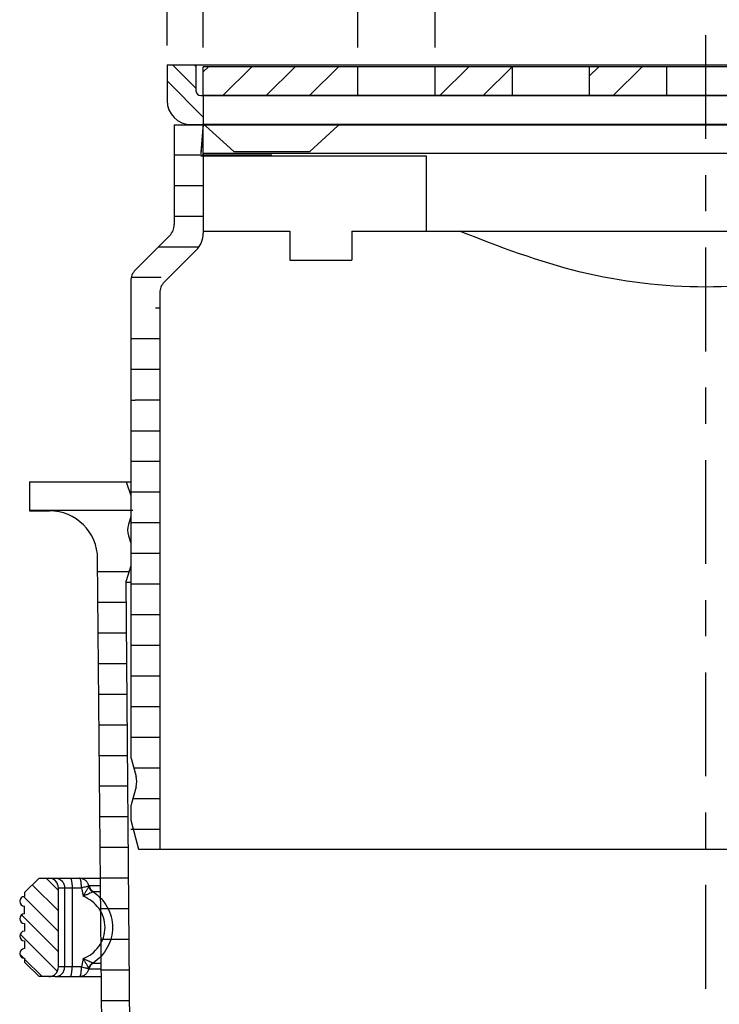
# Model space of a CAD drawing. Extents: x -2614 to -2439, y 187 to 729.
# Drawn here: x -2597 to -2525, y 570 to 672 of the extents above; entities that cross this region are included whole.
import ezdxf

# ---------------------------------------------------------------- set-up
doc = ezdxf.new("R2010")
doc.units = 0
doc.linetypes.add('GEN7', pattern=[22, 10.75, -3.75, 3.75, -3.75])
doc.layers.get('0').update_dxf_attribs({"linetype": 'CONTINUOUS'})
doc.layers.get('DEFPOINTS').update_dxf_attribs({"linetype": 'CONTINUOUS'})
for name, color, linetype in [('5', 3, 'CONTINUOUS'), ('7', 4, 'GEN7'), ('8', 1, 'CONTINUOUS'), ('ND_8', 1, 'CONTINUOUS'), ('RUNDUNGEN', 7, 'CONTINUOUS')]:
    doc.layers.add(name, color=color, linetype=linetype)
doc.layers.add('AM_8', color=1, linetype='CONTINUOUS', lineweight=25)
doc.styles.get("Standard").update_dxf_attribs({"font": 'ISOCP.SHX'})
doc.dimstyles.new('GEN-ISO', dxfattribs={"dimtxt": 3.5, "dimasz": 2.5, "dimexe": 1, "dimexo": 1, "dimgap": 0.6, "dimtad": 1, "dimlfac": 2, "dimdsep": 46, "dimtxsty": 'STANDARD', "dimcen": 0, "dimclrd": 256, "dimclre": 256, "dimclrt": 2, "dimadec": 0, "dimazin": 0, "dimtp": 0.1, "dimtm": 0.1, "dimtfac": 0.71, "dimtdec": 3, "dimtmove": 0, "dimatfit": 3, "dimfxl": 1, "dimtzin": 0, "dimarcsym": 0})
pattern_1 = [(0, (-2636.841129961602, 382.6597938875369), (1.1e-15, 3.174999999999999), [])]

# ---------------------------------------------------------------- blocks, each defined once
blk = doc.blocks.new('*X16')
at = {"layer": '8'}
for p, q in [((83.10399999999998, 368.3), (93.20200000000001, 368.3)), ((83.10399999999998, 365.125), (86.104, 365.125)), ((83.10399999999998, 361.95), (86.104, 361.95)), ((81.487, 358.775), (85.611, 358.775))]:
    blk.add_line(p, q, dxfattribs=at)
blk = doc.blocks.new('*X0')
at = {"layer": '8'}
for p, q in [((68.36899999999999, 236.906), (70.793, 234.482)), ((70.615, 236.906), (70.793, 236.727)), ((67.793, 235.237), (71.543, 231.487))]:
    blk.add_line(p, q, dxfattribs=at)
blk = doc.blocks.new('*X5')
at = {"layer": '8'}
for p, q in [((74.952, 238.668), (75.491, 239.207)), ((76.98100000000001, 236.207), (79.981, 239.207)), ((81.471, 236.207), (84.471, 239.207)), ((85.96099999999998, 236.207), (88.961, 239.207))]:
    blk.add_line(p, q, dxfattribs=at)
blk = doc.blocks.new('*X6')
at = {"layer": '8'}
for p, q in [((99.43100000000001, 236.207), (102.431, 239.207)), ((103.922, 236.207), (106.922, 239.207))]:
    blk.add_line(p, q, dxfattribs=at)
blk = doc.blocks.new('*X7')
at = {"layer": '8'}
for p, q in [((114.952, 238.257), (115.902, 239.207)), ((117.392, 236.207), (120.392, 239.207))]:
    blk.add_line(p, q, dxfattribs=at)
blk = doc.blocks.new('*D19')
at = {"layer": '5', "lineweight": -2}
for p, q in [((-2582.153129961602, 668.8935852926381), (-2582.153129961602, 721.4566624207949)), ((-2470.653129961602, 668.8935852926381), (-2470.653129961602, 721.4566624207949)), ((-2577.153129961602, 719.4566624207949), (-2475.653129961602, 719.4566624207949))]:
    blk.add_line(p, q, dxfattribs=at)
at = {"layer": '5'}
for points in [[(-2577.153129961602, 720.2899957541283), (-2577.153129961602, 718.6233290874615), (-2582.153129961602, 719.4566624207949)], [(-2475.653129961602, 720.2899957541283), (-2475.653129961602, 718.6233290874615), (-2470.653129961602, 719.4566624207949)]]:
    blk.add_solid(points, dxfattribs=at)
at = {"layer": 'DEFPOINTS', "color": 0}
for p in [(-2470.653129961602, 719.4566624207949), (-2582.153129961602, 666.8935852926381), (-2470.653129961602, 666.8935852926381)]:
    blk.add_point(p, dxfattribs=at)
at = {"layer": '5', "color": 2, "insert": (-2527.120246896298, 724.1566624207949), "char_height": 7, "attachment_point": 5}
blk.add_mtext('{\\Fgeniso.shx;□}110', dxfattribs=at)
blk = doc.blocks.new('*D20')
at = {"layer": '5', "lineweight": -2}
for p, q in [((-2578.403129961602, 668.6935852926382), (-2578.403129961602, 706.9031233687755)), ((-2474.403129961602, 668.6935852926382), (-2474.403129961602, 706.9031233687755)), ((-2573.403129961602, 704.9031233687754), (-2479.403129961602, 704.9031233687754))]:
    blk.add_line(p, q, dxfattribs=at)
at = {"layer": '5'}
for points in [[(-2573.403129961602, 705.7364567021089), (-2573.403129961602, 704.0697900354421), (-2578.403129961602, 704.9031233687754)], [(-2479.403129961602, 705.7364567021089), (-2479.403129961602, 704.0697900354421), (-2474.403129961602, 704.9031233687754)]]:
    blk.add_solid(points, dxfattribs=at)
at = {"layer": 'DEFPOINTS', "color": 0}
for p in [(-2474.403129961602, 704.9031233687754), (-2578.403129961602, 666.6935852926382), (-2474.403129961602, 666.6935852926382)]:
    blk.add_point(p, dxfattribs=at)
at = {"layer": '5', "color": 2, "insert": (-2526.403129961602, 709.6031233687755), "char_height": 7, "attachment_point": 5}
blk.add_mtext('{\\Fgeniso.shx;□}104', dxfattribs=at)
blk = doc.blocks.new('*D21')
at = {"layer": '5', "lineweight": -2}
for p, q in [((-2562.403129961602, 668.6935852926382), (-2562.403129961602, 694.1881718820126)), ((-2554.403129961603, 668.6935852926382), (-2554.403129961603, 694.1881718820126)), ((-2567.403129961602, 692.1881718820126), (-2572.403129961602, 692.1881718820126)), ((-2562.403129961602, 692.1881718820126), (-2554.403129961603, 692.1881718820126)), ((-2549.403129961602, 692.1881718820126), (-2544.403129961602, 692.1881718820126))]:
    blk.add_line(p, q, dxfattribs=at)
at = {"layer": '5'}
for points in [[(-2567.403129961602, 693.0215052153459), (-2567.403129961602, 691.3548385486793), (-2562.403129961602, 692.1881718820126)], [(-2549.403129961602, 693.0215052153459), (-2549.403129961602, 691.3548385486793), (-2554.403129961603, 692.1881718820126)]]:
    blk.add_solid(points, dxfattribs=at)
at = {"layer": 'DEFPOINTS', "color": 0}
for p in [(-2554.403129961603, 692.1881718820126), (-2562.403129961602, 666.6935852926382), (-2554.403129961603, 666.6935852926382)]:
    blk.add_point(p, dxfattribs=at)
at = {"layer": '5', "color": 2, "insert": (-2558.403129961603, 696.8881718820126), "char_height": 7, "attachment_point": 5}
blk.add_mtext('8', dxfattribs=at)

msp = doc.modelspace()

# ---------------------------------------------------------------- hatches: boundary and pattern name
at = {"layer": '8'}
h = msp.add_hatch(dxfattribs=at)
h.set_pattern_fill('ANSI31', color=256, angle=315, style=0)
h.set_pattern_definition([(0, (-2664.507129961603, 289.2790205491925), (1.1e-15, 3.174999999999999), [])])
h.paths.add_polyline_path([(-2582.903129961602, 635.0905800518852), (-2585.903129961602, 634.8037616442987), (-2585.903129961602, 632.2888947518885), (-2582.903129961602, 631.5595157509465)])
h.paths.add_polyline_path([(-2582.903129961602, 637.158739025141), (-2585.903129961602, 638.2790794368635), (-2585.903129961602, 634.803761644299), (-2582.903129961602, 635.0905800518852)])
h.paths.add_polyline_path([(-2582.903129961602, 641.8266839361414), (-2585.903129961602, 641.0361888731018), (-2585.903129961602, 638.2790794368635), (-2582.903129961602, 637.158739025141)])
h.paths.add_polyline_path([(-2585.903129961602, 644.5080205491925, 3.4580825049e-06), (-2585.90312996145, 644.5079984174646, 271100.7996761114), (-2585.903129961602, 644.5080220249198)])
h = msp.add_hatch(dxfattribs=at)
h.set_pattern_fill('ANSI31', color=256, angle=315, style=0)
h.set_pattern_definition(pattern_1)
h.paths.add_polyline_path([(-2593.061539510132, 623.7059237803481), (-2596.403129961602, 623.7059237803483), (-2596.403129961602, 620.7059237803483), (-2594.331400432645, 620.7059237803483, -0.0312926516326807), (-2593.707382965756, 620.6668311772886)])
h = msp.add_hatch(dxfattribs=at)
h.set_pattern_fill('ANSI31', color=256, angle=315, style=0)
h.set_pattern_definition(pattern_1)
h.paths.add_polyline_path([(-2586.287485845617, 601.6098589160963), (-2589.213582676729, 602.2475769033293), (-2589.158333305409, 595.926183472665), (-2586.241154120695, 595.926183472665)])
h.paths.add_polyline_path([(-2586.241154120695, 595.926183472665), (-2589.158333305409, 595.926183472665), (-2589.062637984141, 584.9771398772682), (-2586.151900594334, 584.9771398772682)])
h = msp.add_hatch(dxfattribs=at)
h.set_pattern_fill('ANSI31', color=256, angle=315, style=0)
h.set_pattern_definition(pattern_1)
h.paths.add_polyline_path([(-2586.151900594334, 584.9771398772682), (-2589.062637984141, 584.9771398772685), (-2588.991097056112, 576.7917371900984), (-2586.085175491986, 576.7917371900984)])
h.paths.add_polyline_path([(-2586.085175491986, 576.7917371900984), (-2588.991097056112, 576.7917371900984), (-2588.93884237303, 570.8129829987184), (-2586.036438368038, 570.8129829987184)])
h.paths.add_polyline_path([(-2586.036438368038, 570.8129829987184), (-2588.93884237303, 570.8129829987184), (-2588.903129961602, 566.7269237803483), (-2586.003129961602, 566.7269237803483)])
at = {"layer": 'AM_8'}
h = msp.add_hatch(dxfattribs=at)
h.set_pattern_fill('_U', color=256, scale=1.5, angle=315, style=0, pattern_type=0)
h.set_pattern_definition([(315, (-2676.460492249703, 452.3253108033925), (1.06066017177982, 1.060660171779819), [])])
edge = h.paths.add_edge_path()
edge.add_line((-2457.403166794703, 582.6710205491925), (-2458.403129961603, 582.6710205491925))
edge.add_line((-2457.403166794703, 582.6710205491925), (-2455.903129961603, 581.1709829152926))
edge.add_line((-2455.903129961603, 580.7710205491925), (-2455.903129961603, 581.1709829152926))
edge.add_spline(control_points=[(-2455.903129961603, 580.7710205491925), (-2454.903129961603, 580.7710205491925), (-2454.903129961603, 579.7710205491926), (-2455.903129961603, 579.7710205491926)], knot_values=[0, 0, 0, 0, 1, 1, 1, 1], weights=[1, 0.3333333333, 0.3333333333, 1], degree=3, periodic=0)
edge.add_line((-2455.903129961603, 579.7710205491926), (-2455.903129961603, 578.9710205491926))
edge.add_spline(control_points=[(-2455.903129961603, 578.9710205491925), (-2454.903129961603, 578.9710205491925), (-2454.903129961603, 577.9710205491925), (-2455.903129961603, 577.9710205491925)], knot_values=[0, 0, 0, 0, 1, 1, 1, 1], weights=[1, 0.3333333333, 0.3333333333, 1], degree=3, periodic=0)
edge.add_line((-2455.903129961603, 577.9710205491925), (-2455.903129961603, 577.1710205491923))
edge.add_spline(control_points=[(-2455.903129961603, 577.1710205491923), (-2454.903129961603, 577.1710205491923), (-2454.903129961603, 576.1710205491923), (-2455.903129961603, 576.1710205491923)], knot_values=[0, 0, 0, 0, 1, 1, 1, 1], weights=[1, 0.3333333333, 0.3333333333, 1], degree=3, periodic=0)
edge.add_line((-2455.903129961603, 576.1710205491923), (-2455.903129961603, 575.3710205491925))
edge.add_spline(control_points=[(-2455.903129961603, 575.3710205491925), (-2454.903129961603, 575.3710205491925), (-2454.903129961603, 574.3710205491924), (-2455.903129961603, 574.3710205491924)], knot_values=[0, 0, 0, 0, 1, 1, 1, 1], weights=[1, 0.3333333333, 0.3333333333, 1], degree=3, periodic=0)
edge.add_line((-2455.903129961603, 574.3710205491924), (-2455.903129961603, 573.9710586299925))
edge.add_line((-2457.403167232103, 572.4710205491925), (-2455.903129961603, 573.9710586299925))
edge.add_line((-2457.403167232103, 572.4710205491925), (-2458.403129961603, 572.4710205491925))
edge.add_spline(control_points=[(-2459.403129961603, 573.4710205491925), (-2459.403129961603, 572.8852341114925), (-2458.988916399203, 572.4710205491925), (-2458.403129961603, 572.4710205491925)], knot_values=[0, 0, 0, 0, 1, 1, 1, 1], weights=[1, 0.8047378541, 0.8047378541, 1], degree=3, periodic=0)
edge.add_line((-2459.403129961603, 573.4710205491925), (-2459.403129961603, 581.6710205491923))
edge.add_spline(control_points=[(-2458.403129961603, 582.6710205491925), (-2458.988916399203, 582.6710205491926), (-2459.403129961603, 582.2568069867925), (-2459.403129961603, 581.6710205491926)], knot_values=[0, 0, 0, 0, 1, 1, 1, 1], weights=[1, 0.8047378541, 0.8047378541, 1], degree=3, periodic=0)
edge = h.paths.add_edge_path()
edge.add_line((-2594.403129961602, 582.6710205491925), (-2595.403093128402, 582.6710205491925))
edge.add_spline(control_points=[(-2594.403129961602, 582.6710205491925), (-2593.817343523902, 582.6710205491926), (-2593.403129961603, 582.2568069867925), (-2593.403129961603, 581.6710205491926)], knot_values=[0, 0, 0, 0, 1, 1, 1, 1], weights=[1, 0.8047378541, 0.8047378541, 1], degree=3, periodic=0)
edge.add_line((-2593.403129961603, 573.4710205491925), (-2593.403129961603, 581.6710205491923))
edge.add_spline(control_points=[(-2593.403129961603, 573.4710205491925), (-2593.403129961603, 572.8852341114925), (-2593.817343523902, 572.4710205491925), (-2594.403129961602, 572.4710205491925)], knot_values=[0, 0, 0, 0, 1, 1, 1, 1], weights=[1, 0.8047378541, 0.8047378541, 1], degree=3, periodic=0)
edge.add_line((-2594.403129961602, 572.4710205491925), (-2595.403092691002, 572.4710205491925))
edge.add_line((-2595.403092691002, 572.4710205491925), (-2596.903129961602, 573.9710586299925))
edge.add_line((-2596.903129961602, 574.3710205491924), (-2596.903129961602, 573.9710586299925))
edge.add_spline(control_points=[(-2596.903129961602, 575.3710205491925), (-2597.196023180403, 575.3710205491925), (-2597.403129961602, 575.1639137679927), (-2597.403129961602, 574.8710205491924), (-2597.403129961602, 574.5781273302925), (-2597.196023180403, 574.3710205491924), (-2596.903129961602, 574.3710205491924)], knot_values=[0, 0, 0, 0, 1, 1, 1, 2, 2, 2, 2], weights=[1, 0.8047378541, 0.8047378541, 1, 0.8047378541, 0.8047378541, 1], degree=3, periodic=0)
edge.add_line((-2596.903129961602, 576.1710205491923), (-2596.903129961602, 575.3710205491925))
edge.add_spline(control_points=[(-2596.903129961602, 577.1710205491923), (-2597.196023180403, 577.1710205491923), (-2597.403129961602, 576.9639137679925), (-2597.403129961602, 576.6710205491923), (-2597.403129961602, 576.3781273302925), (-2597.196023180403, 576.1710205491923), (-2596.903129961602, 576.1710205491923)], knot_values=[0, 0, 0, 0, 1, 1, 1, 2, 2, 2, 2], weights=[1, 0.8047378541, 0.8047378541, 1, 0.8047378541, 0.8047378541, 1], degree=3, periodic=0)
edge.add_line((-2596.903129961602, 577.9710205491925), (-2596.903129961602, 577.1710205491923))
edge.add_spline(control_points=[(-2596.903129961602, 578.9710205491925), (-2597.196023180403, 578.9710205491924), (-2597.403129961602, 578.7639137679924), (-2597.403129961602, 578.4710205491925), (-2597.403129961602, 578.1781273302925), (-2597.196023180403, 577.9710205491925), (-2596.903129961602, 577.9710205491925)], knot_values=[0, 0, 0, 0, 1, 1, 1, 2, 2, 2, 2], weights=[1, 0.8047378541, 0.8047378541, 1, 0.8047378541, 0.8047378541, 1], degree=3, periodic=0)
edge.add_line((-2596.903129961602, 578.9710205491925), (-2596.903129961602, 579.7710205491926))
edge.add_spline(control_points=[(-2596.903129961602, 580.7710205491925), (-2597.196023180403, 580.7710205491925), (-2597.403129961602, 580.5639137679925), (-2597.403129961602, 580.2710205491925), (-2597.403129961602, 579.9781273302925), (-2597.196023180403, 579.7710205491926), (-2596.903129961602, 579.7710205491926)], knot_values=[0, 0, 0, 0, 1, 1, 1, 2, 2, 2, 2], weights=[1, 0.8047378541, 0.8047378541, 1, 0.8047378541, 0.8047378541, 1], degree=3, periodic=0)
edge.add_line((-2596.903129961602, 581.1709829152926), (-2596.903129961602, 580.7710205491925))
edge.add_line((-2595.403093128402, 582.6710205491925), (-2596.903129961602, 581.1709829152926))
at = {"layer": 'ND_8'}
h = msp.add_hatch(dxfattribs=at)
h.set_pattern_fill('ANSI31', color=256, angle=315, style=0)
h.set_pattern_definition(pattern_1)
h.paths.add_polyline_path([(-2589.401129961602, 623.7059237803481), (-2593.061539510132, 623.7059237803481), (-2593.707382965756, 620.6668311772886, -0.1585171831356483), (-2590.908723096046, 619.3508215634873), (-2589.401129961602, 619.4223157040661)])
h = msp.add_hatch(dxfattribs=at)
h.set_pattern_fill('ANSI31', color=256, angle=315, style=0)
h.set_pattern_definition(pattern_1)
h.paths.add_polyline_path([(-2585.74449734955, 620.633705457747, 0.156275301577549), (-2585.761630805769, 621.8539830735423), (-2586.383746753038, 623.7059237803481), (-2589.401129961602, 623.7059237803481), (-2589.401129961602, 619.4223157040661), (-2586.06568800657, 619.5804913753246)])
h = msp.add_hatch(dxfattribs=at)
h.set_pattern_fill('ANSI31', color=256, angle=315, style=0)
h.set_pattern_definition(pattern_1)
h.paths.add_polyline_path([(-2586.384007271846, 613.4504813180423), (-2585.714137262149, 615.6338018976654, 0.1148001234748416), (-2585.684980923842, 616.6699392229389), (-2585.779431468199, 616.9626399912402), (-2589.326554768317, 615.1733536233761), (-2589.271220564015, 608.8422539708363), (-2586.343232863363, 608.448541403092)])
h = msp.add_hatch(dxfattribs=at)
h.set_pattern_fill('ANSI31', color=256, angle=315, style=0)
h.set_pattern_definition(pattern_1)
h.paths.add_polyline_path([(-2589.213582676729, 602.2475769033293), (-2586.287485845617, 601.6098589160963), (-2586.343232863363, 608.4485414030917), (-2589.271220564015, 608.8422539708363)])

# ---------------------------------------------------------------- linework, layer by layer
for p, q in [((-2582.153129961602, 666.8935852926381), (-2582.153129961602, 663.1935852926382)), ((-2582.153129961602, 666.8935852926381), (-2470.653129961602, 666.8935852926381)), ((-2579.153129961602, 666.8935852926381), (-2579.153129961602, 664.1935852926382)), ((-2578.403129961602, 663.6935852926382), (-2578.403129961602, 666.6935852926382)), ((-2474.403129961602, 666.6935852926382), (-2578.403129961602, 666.6935852926382)), ((-2562.403129961602, 663.6935852926382), (-2562.403129961602, 666.6935852926382)), ((-2554.403129961603, 663.6935852926382), (-2554.403129961603, 666.6935852926382)), ((-2546.403129961602, 663.6935852926382), (-2546.403129961602, 666.6935852926382)), ((-2538.403129961602, 663.6935852926382), (-2538.403129961602, 666.6935852926382)), ((-2530.403129961602, 663.6935852926382), (-2530.403129961602, 666.6935852926382)), ((-2578.653129961602, 663.6935852926382), (-2474.153129961602, 663.6935852926382)), ((-2578.403129961602, 663.6935852926382), (-2578.403129961602, 660.6935852926381)), ((-2474.403129961602, 663.6935852926382), (-2578.403129961602, 663.6935852926382)), ((-2581.403129961602, 660.6710205491926), (-2581.403129961602, 650.3340205491926)), ((-2581.403129961602, 660.6710205491926), (-2471.403129961602, 660.6710205491926)), ((-2579.653129961602, 660.6935852926381), (-2526.403129961602, 660.6935852926381)), ((-2578.403129961602, 660.8084804121592), (-2578.653129961602, 657.8084804121592)), ((-2578.403129961602, 660.6710205491926), (-2578.653129961602, 657.6710205491925)), ((-2578.403129961602, 657.6935852926382), (-2578.403129961602, 660.6935852926381)), ((-2474.403129961602, 660.6935852926381), (-2578.403129961602, 660.6935852926381)), ((-2526.403129961602, 660.6935852926381), (-2473.153129961602, 660.6935852926381)), ((-2575.247129961602, 657.923585292638), (-2578.151129961602, 660.5635852926382)), ((-2567.362129961602, 657.923585292638), (-2564.458129961602, 660.5635852926382)), ((-2474.403129961602, 657.6935852926382), (-2578.403129961602, 657.6935852926382)), ((-2578.403129961602, 657.6710205491925), (-2578.403129961602, 649.4640205491926)), ((-2575.247129961602, 657.923585292638), (-2567.362129961602, 657.923585292638)), ((-2578.653129961602, 657.4710205491925), (-2555.321129961602, 657.4710205491925)), ((-2555.321129961602, 657.4710205491925), (-2555.321129961602, 649.6710205491925)), ((-2578.403129961602, 649.6710205491925), (-2569.446656979497, 649.6710205491925)), ((-2569.446656979497, 649.6710205491925), (-2569.446656979497, 646.6710205491925)), ((-2563.002375607652, 649.6710205491925), (-2490.143877776893, 649.6710205491925)), ((-2563.002375607652, 649.6710205491925), (-2563.002375607652, 646.6710205491925)), ((-2581.872129961602, 649.2020205491925), (-2585.435129961603, 645.6390205491927)), ((-2579.135129961602, 647.6960205491926), (-2582.435129961603, 644.3970205491926)), ((-2569.446656979497, 646.6710205491925), (-2563.002375607652, 646.6710205491925)), ((-2585.903129961602, 644.5080205491925), (-2585.903129961602, 595.3907942569627)), ((-2582.903129961602, 643.2650205491926), (-2582.903129961602, 585.6710205491926)), ((-2596.403129961602, 623.7059237803483), (-2585.903129961603, 623.7059237803483)), ((-2596.403129961602, 623.7059237803483), (-2596.403129961602, 620.7059237803481)), ((-2586.383746753038, 623.7059237803483), (-2585.903129961602, 622.2752036640412)), ((-2596.403129961602, 620.7059237803481), (-2594.331400432645, 620.7059237803483)), ((-2585.903129961602, 620.1135343466213), (-2586.156129961602, 619.2839237803483)), ((-2586.155129961602, 618.1269237803482), (-2585.903129961602, 617.3459796988375)), ((-2587.425875920641, 397.7059237803484), (-2589.33159139342, 615.74962242198)), ((-2585.903129961602, 615.0178142520919), (-2586.384007271846, 613.4504813180423)), ((-2584.625318269869, 397.7059237803484), (-2586.384007271846, 613.4504813180425)), ((-2586.383054269938, 613.3335732263752), (-2585.903129961602, 613.333608036966)), ((-2585.843872393145, 594.9593863761307), (-2585.354122719893, 593.2102804002325)), ((-2585.354122719893, 592.1317606981528), (-2585.843872393145, 590.3826547222542)), ((-2585.903129961602, 589.9512468414221), (-2585.903129961602, 588.6710205491925)), ((-2585.903129961602, 588.6710205491925), (-2585.099282384309, 585.6710205491926)), ((-2585.099282384309, 585.6710205491926), (-2467.706977538896, 585.6710205491926))]:
    msp.add_line(p, q)
at = {"color": 7, "linetype": 'Continuous'}
for p, q in [((-2595.403093128402, 582.6710205491925), (-2596.903129961602, 581.1709829152926)), ((-2595.403093128402, 582.6710205491925), (-2593.743149189403, 582.6710205491925)), ((-2592.195439616503, 582.6710205491925), (-2589.042482357939, 582.6710205491925)), ((-2596.903129961602, 581.1709829152926), (-2596.903129961602, 580.7710205491925)), ((-2593.403129961603, 573.4710205491925), (-2593.403129961603, 581.6710205491926)), ((-2596.903129961602, 578.9710205491925), (-2596.903129961602, 579.7710205491926)), ((-2596.903129961602, 577.9710205491925), (-2596.903129961602, 577.1710205491923)), ((-2596.903129961602, 576.1710205491923), (-2596.903129961602, 575.3710205491925)), ((-2596.903129961602, 574.3710205491924), (-2596.903129961602, 573.9710586299925)), ((-2595.403092691002, 572.4710205491925), (-2596.903129961602, 573.9710586299925)), ((-2593.743149189403, 572.4710205491925), (-2595.403092691002, 572.4710205491925)), ((-2592.195439616503, 572.4710205491925), (-2588.953333724232, 572.4710205491926))]:
    msp.add_line(p, q, dxfattribs=at)
at = {"color": 9, "linetype": 'Continuous'}
for p, q in [((-2593.403129961603, 581.6710205491926), (-2592.752854789003, 581.6710205491926)), ((-2592.752854789003, 573.4710205491925), (-2593.403129961603, 573.4710205491925))]:
    msp.add_line(p, q, dxfattribs=at)
for centre, radius, start, end in [((-2578.653129961602, 664.1935852926382), 0.5, 180, 270), ((-2579.653129961602, 663.1935852926382), 2.5, 180, 270), ((-2578.488129961602, 660.1935852926382), 0.5, 47.73199999999966, 90.00700000000053), ((-2564.121129961602, 660.1935852926382), 0.5, 89.99199999999936, 132.2680000000003), ((-2583.003129961602, 650.3340205491926), 1.6, 315.001000000003, 0.0009999999964733), ((-2580.903129961602, 649.4640205491926), 2.5, 315.001000000003, 0.0009999999964733), ((-2584.303129961603, 644.5080205491925), 1.6, 135.0019999999924, 180.0030000000037), ((-2581.303129961602, 643.2650205491926), 1.6, 135.0029999999974, 180.004000000002), ((-2594.331400432645, 615.7059237803483), 5, 0.5007559221935411, 90), ((-2584.356129961602, 618.7059237803484), 1.889999999999999, 162.1780000000017, 197.8219999999983), ((-2584.303129961603, 595.3907942569627), 1.6, 180, 195.6422464572098), ((-2587.280050759322, 592.6710205491925), 2, 344.3577535427901, 15.64224645720986), ((-2584.303129961603, 589.9512468414221), 1.6, 164.3577535427901, 180)]:
    msp.add_arc(centre, radius, start, end)
at = {"color": 7, "linetype": 'Continuous'}
for centre, radius, start, end in [((-2594.403129961602, 581.6710205491926), 1, 0, 90), ((-2596.903129961602, 580.2710205491925), 0.5, 90, 270), ((-2596.903129961602, 578.4710205491925), 0.5, 90, 270), ((-2596.903129961602, 576.6710205491923), 0.5, 90, 270), ((-2596.903129961602, 574.8710205491924), 0.5, 90, 270), ((-2594.403129961602, 573.4710205491925), 1, 270, 0)]:
    msp.add_arc(centre, radius, start, end, dxfattribs=at)
msp.add_open_spline([(-2500.873596944999, 649.6710205491925), (-2505.006785302098, 648.0268870702615), (-2513.238271164732, 644.9476802803945), (-2526.402451865967, 643.3496070354298), (-2539.549538995133, 644.9368405160359), (-2547.754313361695, 648.031718541413), (-2551.866752100859, 649.6710205491928)], degree=3, knots=[2.77343907812552, 2.77343907812552, 2.77343907812552, 2.77343907812552, 16.07227858227636, 29.09752724985053, 42.12277591743642, 55.35829375259246, 55.35829375259246, 55.35829375259246, 55.35829375259246])
at = {"layer": '7'}
msp.add_line((-2526.403129961602, 669.9661722481569), (-2526.403129961602, 385.2892658758155), dxfattribs=at)
at = {"layer": '8'}
for p, q in [((-2585.903129961602, 632.1790205491926), (-2585.451207699428, 632.1790205491926)), ((-2585.903129961602, 629.0040205491925), (-2582.903129961602, 629.0040205491925)), ((-2585.903129961602, 625.8290205491924), (-2582.903129961602, 625.8290205491924)), ((-2585.903129961602, 622.6540205491925), (-2582.903129961602, 622.6540205491925)), ((-2585.903129961602, 619.4790205491925), (-2582.903129961602, 619.4790205491925)), ((-2585.903129961602, 616.3040205491926), (-2582.903129961602, 616.3040205491926)), ((-2585.903129961602, 613.1290205491925), (-2582.903129961602, 613.1290205491925)), ((-2585.903129961602, 609.9540205491924), (-2582.903129961602, 609.9540205491924)), ((-2585.903129961602, 606.7790205491925), (-2585.48884650187, 606.7790205491925)), ((-2585.48884650187, 606.7790205491925), (-2582.903129961602, 606.7790205491925)), ((-2585.903129961602, 603.6040205491925), (-2582.903129961602, 603.6040205491925)), ((-2585.903129961602, 600.4290205491926), (-2582.903129961602, 600.4290205491926)), ((-2585.903129961602, 597.2540205491925), (-2583.215994218749, 597.2540205491925)), ((-2583.215994218749, 597.2540205491925), (-2582.903129961602, 597.2540205491925)), ((-2585.597369961603, 594.0790205491924), (-2582.903129961602, 594.0790205491924)), ((-2585.697889961603, 590.9040205491928), (-2584.722752409238, 590.9040205491925)), ((-2584.722752409238, 590.9040205491925), (-2582.903129961602, 590.9040205491925)), ((-2585.903129961602, 587.7290205491926), (-2582.903129961602, 587.7290205491926))]:
    msp.add_line(p, q, dxfattribs=at)
at = {"layer": 'RUNDUNGEN', "color": 7, "linetype": 'Continuous'}
for p, q in [((-2593.743149189403, 582.6710205491925), (-2589.042482357939, 582.6710205491925)), ((-2593.743149189403, 572.4710205491925), (-2588.953333724232, 572.4710205491923))]:
    msp.add_line(p, q, dxfattribs=at)
at = {"layer": 'RUNDUNGEN', "color": 9, "linetype": 'Continuous'}
for p, q in [((-2592.752854789003, 581.6710205491926), (-2592.752854789003, 573.4710205491925)), ((-2592.752854789003, 581.6710205491926), (-2591.007770901703, 581.6710205491926)), ((-2591.979000002503, 581.6710205491926), (-2591.979000002503, 573.4710205491925)), ((-2591.007770901703, 581.6710205491926), (-2590.845744198603, 580.8011516503925)), ((-2589.03552032223, 581.8744546200527), (-2590.201274269702, 581.8744546070925)), ((-2589.030136503952, 581.258461484228), (-2589.801809216903, 581.2584615488925)), ((-2590.845712359802, 574.3410605010926), (-2591.007770902802, 573.4710205491925)), ((-2591.007770902802, 573.4710205491925), (-2592.752854789003, 573.4710205491925)), ((-2590.201274269702, 573.2675864907926), (-2588.96029575993, 573.2675864769936)), ((-2589.801810092402, 573.8835795498926), (-2588.96567957827, 573.8835796199022))]:
    msp.add_line(p, q, dxfattribs=at)
for points, knots in [([(-2593.743149188502, 582.6710205491925), (-2593.614293592003, 582.6710205490924), (-2593.353397457203, 582.6187972431926), (-2593.024235736403, 582.3958813548925), (-2592.804221039903, 582.0635314437924), (-2592.752854788802, 581.8010424371926), (-2592.752854788802, 581.6710205491926)], [0, 0, 0, 0, 0.2488909641, 0.4984071588, 0.748856286, 1, 1, 1, 1]), ([(-2592.195439616503, 582.6710205491925), (-2592.179978932902, 582.6710205491925), (-2592.154871907502, 582.6565176503925), (-2592.130584701403, 582.6265802673925), (-2592.101628014102, 582.5775264054924), (-2592.070265579303, 582.4938500089924), (-2592.038806188302, 582.3702625386925), (-2592.012961529402, 582.2201618064926), (-2591.993601146102, 582.0491808775924), (-2591.981682006203, 581.8637803445926), (-2591.979000002503, 581.7360444614925), (-2591.979000002503, 581.6710205491926)], [0, 0, 0, 0, 0.0439252466, 0.0737769991, 0.1103781717, 0.2047857781, 0.3265852917, 0.4723533633, 0.6371372056000002, 0.8152609901000001, 1, 1, 1, 1]), ([(-2591.224210545902, 582.6710205491925), (-2591.110995787803, 582.6710205491925), (-2590.882223944503, 582.6305016130925), (-2590.581852341003, 582.4554027665926), (-2590.357684336002, 582.1878843398925), (-2590.276895469203, 581.9681503024924), (-2590.256059756502, 581.8553898318925)], [0, 0, 0, 0, 0.2484997829, 0.4977734111000001, 0.7483075606999999, 1, 1, 1, 1]), ([(-2591.007770931903, 581.6710205491926), (-2591.007770931903, 581.7360437652926), (-2591.010452675303, 581.8637783833925), (-2591.022371975602, 582.0491780426926), (-2591.041732032902, 582.2201590555926), (-2591.067576726703, 582.3702606693926), (-2591.099036119802, 582.4938488286925), (-2591.130398641003, 582.5775257486926), (-2591.159355387103, 582.6265799868926), (-2591.183642761603, 582.6565174489925), (-2591.208749811303, 582.6710205491925), (-2591.224210545902, 582.6710205491925)], [0, 0, 0, 0, 0.1847370374, 0.3628591904, 0.5276442099, 0.6734128903000001, 0.7952131162000002, 0.8896212910999999, 0.9262227111999999, 0.9560746073, 1, 1, 1, 1]), ([(-2590.265560446403, 581.8400976141925), (-2590.297571528203, 581.8282400782925), (-2590.385753550503, 581.8049163168924), (-2590.547254850902, 581.7661043966925), (-2590.762141325003, 581.7200009163925), (-2590.921757736403, 581.6878259360925), (-2591.007770931903, 581.6710205491926)], [0, 0, 0, 0, 0.1344774527, 0.3585159304999999, 0.6547538979, 1, 1, 1, 1]), ([(-2590.265560450403, 581.8400976132925), (-2590.275445773003, 581.8101399051925), (-2590.303333207002, 581.7443173915925), (-2590.378793970703, 581.5939870459925), (-2590.501950201303, 581.3789779035926), (-2590.668281568702, 581.0989759245925), (-2590.786291457003, 580.9029010541925), (-2590.845744198603, 580.8011516503925)], [0, 0, 0, 0, 0.0794550651, 0.1796116556, 0.4236543565, 0.7031869122, 1, 1, 1, 1]), ([(-2589.864573640503, 581.2423590290925), (-2589.884753811702, 581.2284774163924), (-2589.934751672503, 581.1993212504924), (-2590.062431135003, 581.1327041209925), (-2590.264705250303, 581.0393648751925), (-2590.541994200402, 580.9217693209926), (-2590.741366402403, 580.8413479138924), (-2590.845744198603, 580.8011516503925)], [0, 0, 0, 0, 0.0682311683, 0.1609426228, 0.4012221082, 0.6884224523000002, 1, 1, 1, 1]), ([(-2590.265561663303, 581.8400973996924), (-2590.238216023303, 581.7221278986925), (-2590.137966854403, 581.4931839162925), (-2589.964011074803, 581.3142704875925), (-2589.864575381403, 581.2423566352925)], [0, 0, 0, 0, 0.4966820233, 1, 1, 1, 1]), ([(-2590.256059756502, 581.8553898318925), (-2590.256725971603, 581.8541687011925), (-2590.259683708802, 581.8489444985925), (-2590.262946540403, 581.8438968425925), (-2590.265560446403, 581.8400976141925)], [0, 0, 0, 0, 0.2317394113, 1, 1, 1, 1]), ([(-2590.256068977203, 581.8553884066926), (-2590.228971454703, 581.7359470607925), (-2590.127989326802, 581.5042566332924), (-2589.950381131403, 581.3249034185925), (-2589.849057860903, 581.2538066133924)], [0, 0, 0, 0, 0.4973561897, 1, 1, 1, 1]), ([(-2590.201274269702, 581.8744546070925), (-2590.215704496202, 581.8744265407925), (-2590.235718629902, 581.8693796132925), (-2590.252017432903, 581.8585213992925), (-2590.256059557903, 581.8553902006925)], [0, 0, 0, 0, 0.7383736770000002, 1, 1, 1, 1]), ([(-2590.201274269702, 581.8744546070925), (-2590.176254826903, 581.7520990172925), (-2590.080068493103, 581.5151839598924), (-2589.903054614503, 581.3304244493926), (-2589.801807162803, 581.2584615488925)], [0, 0, 0, 0, 0.5013468987, 1, 1, 1, 1]), ([(-2589.849054323703, 581.2538115677925), (-2589.850201996002, 581.2528843600926), (-2589.855268635803, 581.2489243189924), (-2589.860489331903, 581.2451638059925), (-2589.864573640503, 581.2423590290925)], [0, 0, 0, 0, 0.2294570978, 1, 1, 1, 1]), ([(-2589.801817883603, 581.2584648785925), (-2589.810187761603, 581.2612199874925), (-2589.826771798402, 581.2647543737925), (-2589.843171166402, 581.2585584620925), (-2589.849054323703, 581.2538115677925)], [0, 0, 0, 0, 0.5382463234000002, 1, 1, 1, 1]), ([(-2589.801809216903, 581.2584615488925), (-2589.501075745902, 581.0564630642925), (-2588.943660598002, 580.5802943679926), (-2588.300435475503, 579.6890517682925), (-2587.892400103603, 578.6653751622925), (-2587.752468631002, 577.5710198834925), (-2587.892400426902, 576.4766646226925), (-2588.300436186403, 575.4529882092924), (-2588.943661160803, 574.5617456652926), (-2589.501076797103, 574.0855778851925), (-2589.801810092402, 573.8835795498926)], [0, 0, 0, 0, 0.1246821898, 0.2496064664, 0.3747438612, 0.5000000367000001, 0.6252562121000002, 0.7503936062000001, 0.8753178890999999, 1, 1, 1, 1]), ([(-2590.845712359802, 574.3410605010926), (-2590.524177778303, 574.4680172562925), (-2589.910276636403, 574.8122584427925), (-2589.169254443003, 575.5669269815926), (-2588.679640734503, 576.5138848943925), (-2588.507609550402, 577.5710672293926), (-2588.679672341103, 578.6282367999924), (-2589.169293202703, 579.5752035228924), (-2589.910398401402, 580.3297718534925), (-2590.524209218703, 580.6741711487925), (-2590.845744198603, 580.8011516503925)], [0, 0, 0, 0, 0.1239166044, 0.2485765794, 0.3740291694, 0.4999988342, 0.6259685426, 0.7514211101999999, 0.8760801364, 1, 1, 1, 1]), ([(-2590.846057272802, 574.3410320747925), (-2590.741959196903, 574.3009472683925), (-2590.543083465203, 574.2207069235925), (-2590.266320492102, 574.1033852654925), (-2590.064230386603, 574.0101863072925), (-2589.936358160802, 573.9435961532924), (-2589.886122128402, 573.9144155062924), (-2589.865771011903, 573.9005113906926)], [0, 0, 0, 0, 0.311059584, 0.5979242832000002, 0.8382730733, 0.9312697471999999, 1, 1, 1, 1]), ([(-2590.845744200102, 574.3408894503925), (-2590.786466803102, 574.2394350515925), (-2590.668780365003, 574.0438989205925), (-2590.502848141003, 573.7645627552924), (-2590.379824940503, 573.5499475542925), (-2590.304214092903, 573.3996379492926), (-2590.276276818303, 573.3336411246925), (-2590.266225162403, 573.3035775011925)], [0, 0, 0, 0, 0.2963882635, 0.5756185276, 0.8196404323, 0.9200411402, 1, 1, 1, 1]), ([(-2593.743149189403, 572.4710205491925), (-2593.614293592203, 572.4710205491925), (-2593.353397457003, 572.5232438550925), (-2593.024235736602, 572.7461597435924), (-2592.804221040003, 573.0785096539925), (-2592.752854789003, 573.3409986605924), (-2592.752854789003, 573.4710205491925)], [0, 0, 0, 0, 0.2488909654, 0.4984071591, 0.7488562852, 1, 1, 1, 1]), ([(-2592.195439616503, 572.4710205491925), (-2592.179978932902, 572.4710205491925), (-2592.154871907502, 572.4855234478925), (-2592.130584701403, 572.5154608308925), (-2592.101628014102, 572.5645146927925), (-2592.070265579303, 572.6481910892926), (-2592.038806188302, 572.7717785595926), (-2592.012961529402, 572.9218792918925), (-2591.993601146003, 573.0928602207925), (-2591.981682006203, 573.2782607537926), (-2591.979000002702, 573.4059966368924), (-2591.979000002702, 573.4710205491925)], [0, 0, 0, 0, 0.0439252466, 0.073776999, 0.1103781717, 0.204785778, 0.3265852918, 0.4723533634000001, 0.6371372057000002, 0.8152609902, 1, 1, 1, 1]), ([(-2591.224210545902, 572.4710205491925), (-2591.208749862302, 572.4710205491925), (-2591.183642836903, 572.4855234478925), (-2591.159355630803, 572.5154608308925), (-2591.130398943502, 572.5645146927925), (-2591.099036508702, 572.6481910893925), (-2591.067577117703, 572.7717785595926), (-2591.041732458803, 572.9218792917925), (-2591.022372075503, 573.0928602206924), (-2591.010452935603, 573.2782607536925), (-2591.007770931903, 573.4059966368924), (-2591.007770931903, 573.4710205491925)], [0, 0, 0, 0, 0.0439252466, 0.0737769991, 0.1103781717, 0.2047857781, 0.3265852917, 0.4723533633, 0.6371372056000002, 0.8152609901000001, 1, 1, 1, 1]), ([(-2590.256059540203, 573.2866508637926), (-2590.276895822903, 573.1738874237926), (-2590.357686627703, 572.9541510040925), (-2590.581858966903, 572.6866326834925), (-2590.882229604603, 572.5115385929925), (-2591.110998546003, 572.4710205491925), (-2591.224210545902, 572.4710205491925)], [0, 0, 0, 0, 0.2516991298, 0.502232228, 0.7515062181000002, 1, 1, 1, 1]), ([(-2591.007770931903, 573.4710205491925), (-2590.922614523403, 573.4521236989925), (-2590.763084580502, 573.4227628539924), (-2590.574309551803, 573.3816229154924), (-2590.446185966503, 573.3508239262926), (-2590.371359799302, 573.3323939628925), (-2590.312847868802, 573.3186022391926), (-2590.279538177302, 573.3093585730926), (-2590.266591427202, 573.3035497022923)], [0, 0, 0, 0, 0.3442531988000001, 0.6400215948, 0.7623450943000001, 0.8643751783999999, 0.9439970845999999, 1, 1, 1, 1]), ([(-2590.266591427202, 573.3035497022923), (-2590.265564839603, 573.3020796569925), (-2590.261865316902, 573.2965670882925), (-2590.258379754003, 573.2909052784926), (-2590.256059540203, 573.2866508637926)], [0, 0, 0, 0, 0.2700740056, 1, 1, 1, 1]), ([(-2590.266308495403, 573.3031428427925), (-2590.238934264203, 573.4209896669925), (-2590.138733237203, 573.6496979391924), (-2589.965059050703, 573.8285521586924), (-2589.865773094703, 573.9005142512925)], [0, 0, 0, 0, 0.4966380794, 1, 1, 1, 1]), ([(-2590.256059558003, 573.2866508971925), (-2590.252017294603, 573.2835185130925), (-2590.235723285703, 573.2726518910926), (-2590.215704225903, 573.2676102323925), (-2590.201274269702, 573.2675864907926)], [0, 0, 0, 0, 0.2616616054, 1, 1, 1, 1]), ([(-2590.256025041603, 573.2866443250925), (-2590.228934453103, 573.4060837656925), (-2590.127968213903, 573.6377739165926), (-2589.950374231103, 573.8171327630924), (-2589.849056698103, 573.8882328647926)], [0, 0, 0, 0, 0.4973549273, 1, 1, 1, 1]), ([(-2590.201274269702, 573.2675864907926), (-2590.176254536803, 573.3899420887926), (-2590.080067897803, 573.6268568719926), (-2589.903054374103, 573.8116165223925), (-2589.801807162003, 573.8835795498926)], [0, 0, 0, 0, 0.5013472757999999, 1, 1, 1, 1]), ([(-2589.865771011903, 573.9005113906926), (-2589.864214590503, 573.8994568127926), (-2589.858525945702, 573.8955248770926), (-2589.852967220702, 573.8913990238925), (-2589.849054319003, 573.8882295326925)], [0, 0, 0, 0, 0.2718573447, 1, 1, 1, 1]), ([(-2589.849054319003, 573.8882295326925), (-2589.843170402002, 573.8834840483925), (-2589.826773625503, 573.8772847931925), (-2589.810189021103, 573.8808203622925), (-2589.801819327202, 573.8835758379925)], [0, 0, 0, 0, 0.4617457074000001, 1, 1, 1, 1])]:
    msp.add_open_spline(points, degree=3, knots=knots, dxfattribs=at)

# ---------------------------------------------------------------- block references
at = {"layer": '8'}
for name, p in [('*X0', (-2649.946129961602, 429.9875852926382)), ('*X5', (-2653.355129961602, 427.4865852926382)), ('*X6', (-2653.355129961602, 427.4865852926382)), ('*X7', (-2653.355129961602, 427.4865852926382)), ('*X16', (-2664.507129961603, 289.2790205491925))]:
    msp.add_blockref(name, p, dxfattribs=at)

# ---------------------------------------------------------------- dimensions: what is measured, and where the dimension line sits
at = {"layer": '5'}
for base, p1, p2, text, picture, middle in [((-2470.653129961602, 719.4566624207949), (-2582.153129961602, 666.8935852926381), (-2470.653129961602, 666.8935852926381), '{\\Fgeniso.shx;□}110', '*D19', (-2527.120246896298, 719.4566624207949)), ((-2554.403129961603, 692.1881718820126), (-2562.403129961602, 666.6935852926382), (-2554.403129961603, 666.6935852926382), '8', '*D21', (-2558.403129961603, 692.1881718820126))]:
    dim = msp.add_linear_dim(base=base, p1=p1, p2=p2, text=text, dimstyle='GEN-ISO', override={"dimscale": 2, "dimdec": 0}, dxfattribs=at)
    dim.commit()
    dim.dimension.update_dxf_attribs({"geometry": picture, "text_midpoint": middle, "dimtype": 160})
dim = msp.add_linear_dim(base=(-2474.403129961602, 704.9031233687754), p1=(-2578.403129961602, 666.6935852926382), p2=(-2474.403129961602, 666.6935852926382), text='{\\Fgeniso.shx;□}104', dimstyle='GEN-ISO', override={"dimscale": 2, "dimdec": 0}, dxfattribs=at)
dim.commit()
dim.dimension.update_dxf_attribs({"geometry": '*D20', "text_midpoint": (-2526.403129961602, 709.6031233687755)})

doc.saveas('drawing.dxf')
